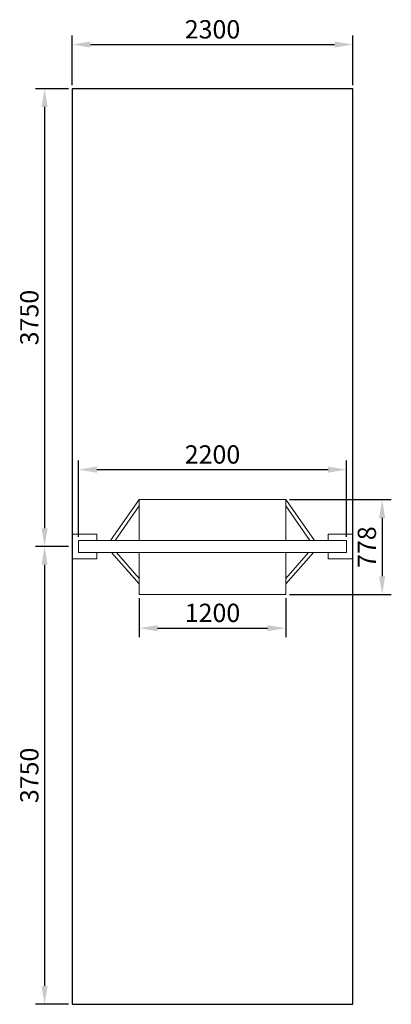
# Model space of a CAD drawing. Units: millimetres. Extents: x -430 to 2615, y 0 to 8065.
import ezdxf

# ---------------------------------------------------------------- set-up
doc = ezdxf.new("R2010")
doc.units = ezdxf.units.MM
for name, color, linetype, lineweight in [('Зона безопасности', 10, 'Continuous', 30), ('МАФ', 255, 'Continuous', 5), ('Размеры', 7, 'Continuous', 30)]:
    doc.layers.add(name, color=color, linetype=linetype, lineweight=lineweight)
doc.styles.add('GOST-2.304_Type-B', font='txt')
doc.dimstyles.new('ISO-25 х60', dxfattribs={"dimtxt": 150, "dimasz": 150, "dimexe": 75, "dimexo": 30, "dimgap": 30, "dimtad": 1, "dimdec": 0, "dimtxsty": 'GOST-2.304_Type-B', "dimcen": 2.5, "dimadec": 0, "dimazin": 0, "dimtfac": 1, "dimtdec": 0, "dimtmove": 0, "dimatfit": 3, "dimfxl": 1, "dimlwd": -1, "dimarcsym": 0})

# ---------------------------------------------------------------- blocks, each defined once
blk = doc.blocks.new('*D1')
at = {"layer": 'Defpoints', "color": 0, "transparency": 16777216}
for p in [(7549.7, 259.3), (5355.7, -320.2), (7549.7, -320.2)]:
    blk.add_point(p, dxfattribs=at)
at = {"layer": 'Размеры', "color": 0, "lineweight": -2, "transparency": 16777216}
for p, q in [((5355.7, -290.2), (5355.7, 334.3)), ((7549.7, -290.2), (7549.7, 334.3))]:
    blk.add_line(p, q, dxfattribs=at)
at = {"layer": 'Размеры', "color": 0, "transparency": 16777216}
blk.add_line((5505.7, 259.3), (7399.7, 259.3), dxfattribs=at)
for points in [[(5505.7, 284.3), (5505.7, 234.3), (5355.7, 259.3)], [(7399.7, 284.3), (7399.7, 234.3), (7549.7, 259.3)]]:
    blk.add_solid(points, dxfattribs=at)
at = {"layer": 'Размеры', "color": 0, "transparency": 16777216, "insert": (6452.7, 364.3), "char_height": 150, "attachment_point": 5, "style": 'GOST-2.304_Type-B'}
blk.add_mtext('2200', dxfattribs=at)
blk = doc.blocks.new('*D2')
at = {"layer": 'Defpoints', "color": 0, "transparency": 16777216}
for p in [(7602.7, 3741.4), (5302.7, 3379.8), (7602.7, 3379.8)]:
    blk.add_point(p, dxfattribs=at)
at = {"layer": 'Размеры', "color": 0, "lineweight": -2, "transparency": 16777216}
for p, q in [((5302.7, 3409.8), (5302.7, 3816.4)), ((7602.7, 3409.8), (7602.7, 3816.4))]:
    blk.add_line(p, q, dxfattribs=at)
at = {"layer": 'Размеры', "color": 0, "transparency": 16777216}
blk.add_line((5452.7, 3741.4), (7452.7, 3741.4), dxfattribs=at)
for points in [[(5452.7, 3766.4), (5452.7, 3716.4), (5302.7, 3741.4)], [(7452.7, 3766.4), (7452.7, 3716.4), (7602.7, 3741.4)]]:
    blk.add_solid(points, dxfattribs=at)
at = {"layer": 'Размеры', "color": 0, "transparency": 16777216, "insert": (6452.7, 3846.4), "char_height": 150, "attachment_point": 5, "style": 'GOST-2.304_Type-B'}
blk.add_mtext('2300', dxfattribs=at)
blk = doc.blocks.new('*D3')
at = {"layer": 'Defpoints', "color": 0, "transparency": 16777216}
for p in [(5302.7, 3379.8), (5077.2, -370.2), (5302.7, -370.2)]:
    blk.add_point(p, dxfattribs=at)
at = {"layer": 'Размеры', "color": 0, "lineweight": -2, "transparency": 16777216}
for p, q in [((5272.7, 3379.8), (5002.2, 3379.8)), ((5272.7, -370.2), (5002.2, -370.2))]:
    blk.add_line(p, q, dxfattribs=at)
at = {"layer": 'Размеры', "color": 0, "transparency": 16777216}
blk.add_line((5077.2, 3229.8), (5077.2, -220.2), dxfattribs=at)
for points in [[(5052.2, 3229.8), (5102.2, 3229.8), (5077.2, 3379.8)], [(5052.2, -220.2), (5102.2, -220.2), (5077.2, -370.2)]]:
    blk.add_solid(points, dxfattribs=at)
at = {"layer": 'Размеры', "color": 0, "transparency": 16777216, "insert": (4971.5, 1504.8), "char_height": 150, "attachment_point": 5, "rotation": 90, "style": 'GOST-2.304_Type-B'}
blk.add_mtext('3750', dxfattribs=at)
blk = doc.blocks.new('*D4')
at = {"layer": 'Defpoints', "color": 0, "transparency": 16777216}
for p in [(5302.7, -370.2), (5077.2, -4120.2), (5302.7, -4120.2)]:
    blk.add_point(p, dxfattribs=at)
at = {"layer": 'Размеры', "color": 0, "lineweight": -2, "transparency": 16777216}
for p, q in [((5272.7, -370.2), (5002.2, -370.2)), ((5272.7, -4120.2), (5002.2, -4120.2))]:
    blk.add_line(p, q, dxfattribs=at)
at = {"layer": 'Размеры', "color": 0, "transparency": 16777216}
blk.add_line((5077.2, -520.2), (5077.2, -3970.2), dxfattribs=at)
for points in [[(5052.2, -520.2), (5102.2, -520.2), (5077.2, -370.2)], [(5052.2, -3970.2), (5102.2, -3970.2), (5077.2, -4120.2)]]:
    blk.add_solid(points, dxfattribs=at)
at = {"layer": 'Размеры', "color": 0, "transparency": 16777216, "insert": (4971.5, -2245.2), "char_height": 150, "attachment_point": 5, "rotation": 90, "style": 'GOST-2.304_Type-B'}
blk.add_mtext('3750', dxfattribs=at)
blk = doc.blocks.new('*D5')
at = {"layer": 'Defpoints', "color": 0, "transparency": 16777216}
for p in [(7052.7, 14), (7052.7, -764.5), (7842.5, -764.5)]:
    blk.add_point(p, dxfattribs=at)
at = {"layer": 'Размеры', "color": 0, "lineweight": -2, "transparency": 16777216}
for p, q in [((7082.7, 14), (7917.5, 14)), ((7082.7, -764.5), (7917.5, -764.5))]:
    blk.add_line(p, q, dxfattribs=at)
at = {"layer": 'Размеры', "color": 0, "transparency": 16777216}
blk.add_line((7842.5, -136), (7842.5, -614.5), dxfattribs=at)
for points in [[(7817.5, -136), (7867.5, -136), (7842.5, 14)], [(7817.5, -614.5), (7867.5, -614.5), (7842.5, -764.5)]]:
    blk.add_solid(points, dxfattribs=at)
at = {"layer": 'Размеры', "color": 0, "transparency": 16777216, "insert": (7736.8, -375.3), "char_height": 150, "attachment_point": 5, "rotation": 90, "style": 'GOST-2.304_Type-B'}
blk.add_mtext('778', dxfattribs=at)
blk = doc.blocks.new('*D6')
at = {"layer": 'Defpoints', "color": 0, "transparency": 16777216}
for p in [(5852.7, -764.5), (7052.7, -764.5), (7052.7, -1039.1)]:
    blk.add_point(p, dxfattribs=at)
at = {"layer": 'Размеры', "color": 0, "lineweight": -2, "transparency": 16777216}
for p, q in [((5852.7, -794.5), (5852.7, -1114.1)), ((7052.7, -794.5), (7052.7, -1114.1))]:
    blk.add_line(p, q, dxfattribs=at)
at = {"layer": 'Размеры', "color": 0, "transparency": 16777216}
blk.add_line((6002.7, -1039.1), (6902.7, -1039.1), dxfattribs=at)
for points in [[(6002.7, -1014.1), (6002.7, -1064.1), (5852.7, -1039.1)], [(6902.7, -1014.1), (6902.7, -1064.1), (7052.7, -1039.1)]]:
    blk.add_solid(points, dxfattribs=at)
at = {"layer": 'Размеры', "color": 0, "transparency": 16777216, "insert": (6452.7, -933.4), "char_height": 150, "attachment_point": 5, "style": 'GOST-2.304_Type-B'}
blk.add_mtext('1200', dxfattribs=at)
blk = doc.blocks.new('Качели садово-парковые Коринф')
at = {"layer": 'Зона безопасности'}
blk.add_lwpolyline([(0, 3750), (0, 0), (2300, 0), (2300, 3750), (2300, 7500), (0, 7500), (0, 3750)], dxfattribs=at)
at = {"layer": 'МАФ'}
for points in [[(315.7, 3800), (550, 4134.1)], [(550, 3800), (550, 4134.2), (1750, 4134.2), (1750, 3800)], [(1984.3, 3800), (1750, 4134.1)], [(352.4, 3800), (550, 4081.9)], [(1947.6, 3800), (1750, 4081.9)], [(3, 3850), (203, 3850), (203, 3800)], [(203, 3700), (203, 3650), (3, 3650), (3, 3850)], [(153, 3700), (53, 3700), (53, 3800), (153, 3800)], [(153, 3800), (2147, 3800)], [(2097, 3850), (2297, 3850), (2297, 3650), (2097, 3650), (2097, 3700)], [(2097, 3800), (2097, 3850)], [(2147, 3800), (2247, 3800), (2247, 3700), (2147, 3700)], [(153, 3700), (2147, 3700)], [(323.1, 3700), (550, 3443.2)], [(363.2, 3700), (550, 3488.5)], [(1750, 3700), (1750, 3355.7), (550, 3355.7), (550, 3700)], [(1976.9, 3700), (1750, 3443.2)], [(1936.8, 3700), (1750, 3488.5)]]:
    blk.add_lwpolyline(points, dxfattribs=at)
at = {"layer": 'Размеры'}
dim = blk.add_linear_dim(base=(2300, 7861.6), p1=(0, 7500), p2=(2300, 7500), dimstyle='ISO-25 х60', dxfattribs=at)
dim.commit()
dim.dimension.update_dxf_attribs({"geometry": '*D2', "text_midpoint": (1150, 7966.6), "insert": (-5302.7, 4120.2)})
for base, p1, p2, picture, middle, set_off in [((-225.4, 3750), (0, 7500), (0, 3750), '*D3', (-331.2, 5625), (-5302.7, 4120.2)), ((2539.8793, 3355.6714), (1750, 4134.1543), (1750, 3355.6714), '*D5', (2434.1481, 3744.9129), (-5302.6638, 4120.1764)), ((-225.4, 0), (0, 3750), (0, 0), '*D4', (-331.2, 1875), (-5302.7, 4120.2))]:
    dim = blk.add_linear_dim(base=base, p1=p1, p2=p2, angle=90, dimstyle='ISO-25 х60', dxfattribs=at)
    dim.commit()
    dim.dimension.update_dxf_attribs({"geometry": picture, "text_midpoint": middle, "insert": set_off})
dim = blk.add_linear_dim(base=(2247, 4379.5), p1=(53, 3800), p2=(2247, 3800), text='2200', dimstyle='ISO-25 х60', dxfattribs=at)
dim.commit()
dim.dimension.update_dxf_attribs({"geometry": '*D1', "text_midpoint": (1150, 4484.5), "insert": (-5302.7, 4120.2)})
dim = blk.add_linear_dim(base=(1750, 3081.1), p1=(550, 3355.7), p2=(1750, 3355.7), dimstyle='ISO-25 х60', dxfattribs=at)
dim.commit()
dim.dimension.update_dxf_attribs({"geometry": '*D6', "text_midpoint": (1150, 3081.1), "dimtype": 128, "insert": (-5302.7, 4120.2)})

msp = doc.modelspace()

# ---------------------------------------------------------------- block references
at = {"layer": 'Размеры'}
msp.add_blockref('Качели садово-парковые Коринф', (0, 0), dxfattribs=at)

doc.saveas('drawing.dxf')
